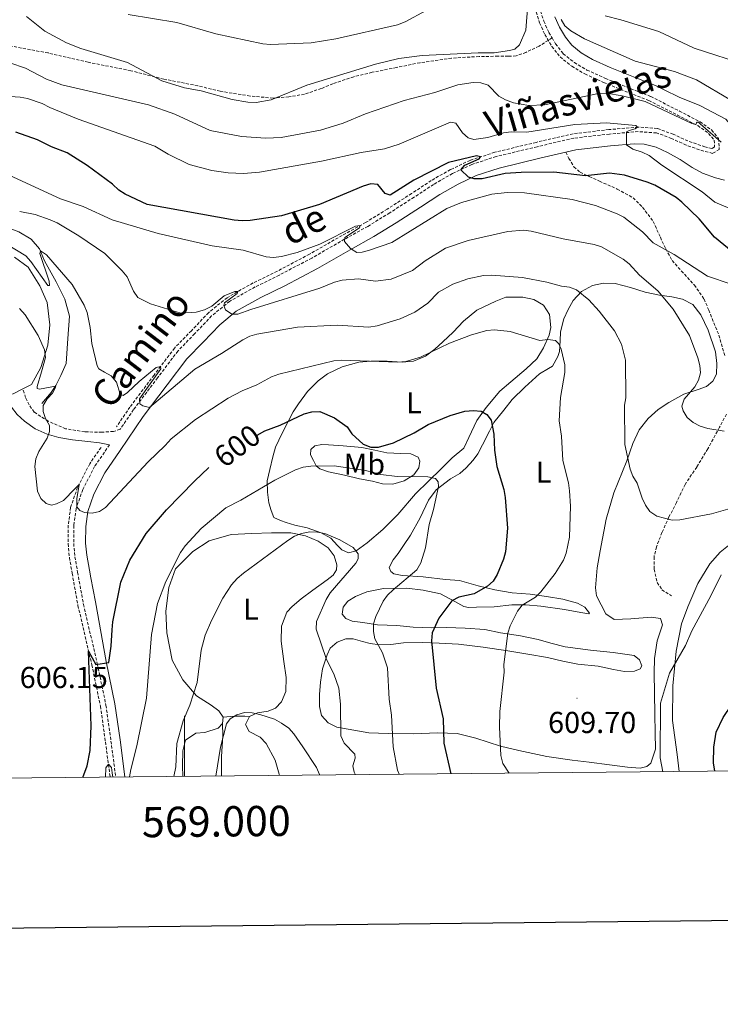
# Model space of a CAD drawing. Units: metres. Extents: x 565747 to 570231, y 4716783 to 4719796.
# Drawn here: x 568946 to 569177, y 4717133 to 4717459 of the extents above; entities that cross this region are included whole.
import ezdxf
from ezdxf.enums import TextEntityAlignment as Align

# ---------------------------------------------------------------- set-up
doc = ezdxf.new("R2010")
doc.units = ezdxf.units.M
doc.header["$MEASUREMENT"] = 0
doc.linetypes.add('TRAZOSX2', pattern=[1.5, 1, -0.5])
for name, color, linetype, lineweight in [('Carátula', 7, 'Continuous', 5), ('Level 11', 142, 'TRAZOSX2', 13), ('Level 13', 5, 'Continuous', 0), ('Level 21', 19, 'Continuous', 0), ('Level 36', 19, 'Continuous', 40), ('Level 37', 92, 'Continuous', 0), ('Level 4', 36, 'Continuous', 30), ('Level 41', 39, 'Continuous', 0), ('Level 44', 1, 'Continuous', 0), ('Level 5', 36, 'Continuous', 0), ('Level 61', 19, 'Continuous', 0), ('Level 63', 7, 'Continuous', 0), ('Level 7', 1, 'Continuous', 0)]:
    doc.layers.add(name, color=color, linetype=linetype, lineweight=lineweight)
doc.styles.add('Arial', font='ARIAL.TTF', dxfattribs={"height": 0.2})

# ---------------------------------------------------------------- blocks, each defined once
blk = doc.blocks.new('5PATER')
at = {"layer": 'Carátula', "linetype": 'Continuous', "lineweight": 5}
h = blk.add_hatch(color=250, dxfattribs=at)
edge = h.paths.add_edge_path()
edge.add_ellipse((0, 0), major_axis=(-1.33, -1.34), ratio=0.999422, start_angle=0, end_angle=360)

msp = doc.modelspace()

# ---------------------------------------------------------------- linework, layer by layer
at = {"layer": 'Level 11', "color": 142, "linetype": 'TRAZOSX2', "lineweight": 13}
for points in [[(569115.32, 4717464.12, 639.23), (569117.4, 4717457.7, 639.44), (569119.12, 4717453.78, 639.44), (569121.45, 4717449.88, 639.3), (569124.13, 4717446.41, 638.94), (569128.03, 4717443.3, 638.73), (569132.35, 4717440.77, 638.3), (569138.56, 4717437.95, 637.87), (569146.98, 4717434.53, 637.08), (569153.52, 4717431.98, 636.58), (569162.93, 4717427.17, 635.72), (569169.65, 4717423.68, 634.95), (569173.27, 4717421.12, 634.66), (569175.07, 4717418.87, 634.46), (569175.25, 4717416.63, 634.12), (569174.34, 4717416.09, 633.4), (569172.05, 4717416.64, 632.78), (569166.38, 4717418.6, 632.16), (569161.56, 4717420.81, 631.29), (569156.29, 4717422.73, 630.72), (569150.01, 4717423.2, 630.22), (569140.32, 4717422.37, 629.29), (569128.45, 4717421, 627.93), (569116.23, 4717418.15, 626.64), (569102.59, 4717414.87, 625.71), (569094.41, 4717412.19, 624.78), (569087.91, 4717409.14, 624), (569081.56, 4717405.52, 623.21), (569075.09, 4717401.25, 622.71), (569067.04, 4717396.09, 621.5), (569059.88, 4717391.64, 620.7), (569052.1, 4717387.37, 619.78), (569041.33, 4717381.16, 617.92), (569030.69, 4717375.56, 616.64), (569022.66, 4717371.65, 615.99), (569014.05, 4717366.77, 614.99), (569007.94, 4717361.81, 613.56), (569002.27, 4717355.85, 612.63), (568996.69, 4717350.1, 611.77), (568989.92, 4717341.18, 610.06), (568981.96, 4717330.61, 608.98), (568977.49, 4717324.06, 608.28)], [(568972.39, 4717317.27, 606.78), (568968.66, 4717311.85, 605.51), (568964.64, 4717304.02, 604.86), (568962.34, 4717297.42, 604.08), (568961.56, 4717291.54, 603.72), (568961.51, 4717285.38, 603.22), (568961.93, 4717280.83, 602.65), (568962.85, 4717275.6, 602.08), (568964.77, 4717264.96, 600.64), (568969.35, 4717245.34, 599.14), (568972.21, 4717231.64, 597.58), (568973.85, 4717219.84, 596), (568975.41, 4717208.19, 594.7)]]:
    msp.add_polyline3d(points, dxfattribs=at)
at = {"layer": 'Level 13', "color": 5, "linetype": 'Continuous', "lineweight": 0, "ltscale": 0.5}
msp.add_polyline3d([(568905.64, 4717401.04, 613.91), (568911.39, 4717398.12, 613.12), (568917.29, 4717396.1, 612.72), (568925.25, 4717394.4, 612.32), (568933.13, 4717392.79, 612.06), (568940.3, 4717390.44, 611.86), (568945.21, 4717388.58, 611.4), (568949.32, 4717386.16, 611.14), (568952.1, 4717382.89, 610.61), (568953.73, 4717378.97, 610.21), (568957.59, 4717372.04, 609.36), (568960.43, 4717366.26, 608.43), (568961.92, 4717360.62, 607.97), (568961.38, 4717353.22, 607.18), (568960.86, 4717345.01, 606.45), (568959.16, 4717341, 605.86), (568957.44, 4717337.72, 605.06), (568955.96, 4717335.43, 604.21), (568952.81, 4717331.75, 603.08)], dxfattribs=at)
at = {"layer": 'Level 21', "color": 19, "linetype": 'TRAZOSX2', "lineweight": 0}
for points in [[(569116.78, 4717464.42, 639.25), (569118.78, 4717458.23, 639.47), (569120.43, 4717454.46, 639.47), (569121.51, 4717452.67, 639.4)], [(569121.51, 4717452.67, 639.4), (569117.19, 4717450, 639.34), (569112.87, 4717447.92, 638.85), (569109.6, 4717446.76, 638.91), (569107.04, 4717446.62, 638.91), (569103.65, 4717446.62, 638.91), (569097.38, 4717446.55, 639.1), (569088.31, 4717446, 639.4), (569077.87, 4717444.5, 639.64), (569070.06, 4717442.91, 639.46), (569062.01, 4717441.31, 639.4), (569055.94, 4717439.84, 639.28), (569049.06, 4717437.53, 639.34), (569045.21, 4717435.95, 639.22), (569039.65, 4717434.08, 639.16), (569034.47, 4717433.21, 639.16), (569029.28, 4717432.76, 639.22), (569021.66, 4717433.48, 639.58), (569011.8, 4717435.05, 639.88), (569004.41, 4717436.86, 639.82), (568993.13, 4717439.06, 639.52), (568982.24, 4717441.85, 638.37), (568968.14, 4717444.64, 637.58), (568954.94, 4717447.71, 636.8), (568940.76, 4717450.33, 635.89)], [(569121.51, 4717452.67, 639.4), (569122.67, 4717450.71, 639.32), (569125.19, 4717447.46, 638.96), (569128.87, 4717444.52, 638.75), (569133.03, 4717442.08, 638.32), (569139.15, 4717439.31, 637.89), (569147.52, 4717435.9, 637.11), (569154.12, 4717433.33, 636.61), (569163.61, 4717428.49, 635.75), (569170.43, 4717424.94, 634.96), (569174.3, 4717422.21, 634.68), (569176.51, 4717419.43, 634.46), (569176.79, 4717415.83, 634.03), (569174.58, 4717414.51, 633.24), (569171.64, 4717415.22, 632.82), (569165.83, 4717417.22, 632.17), (569161, 4717419.45, 631.32), (569155.98, 4717421.28, 630.74), (569150.01, 4717421.72, 630.24), (569140.47, 4717420.9, 629.31), (569128.7, 4717419.54, 627.95), (569116.57, 4717416.71, 626.67), (569102.99, 4717413.45, 625.74), (569094.96, 4717410.82, 624.81), (569088.59, 4717407.83, 624.02), (569082.33, 4717404.26, 623.24), (569075.9, 4717400.01, 622.74), (569067.83, 4717394.84, 621.52), (569060.62, 4717390.37, 620.73), (569052.82, 4717386.08, 619.8), (569042.05, 4717379.87, 617.94), (569031.35, 4717374.24, 616.66), (569023.35, 4717370.34, 616.01), (569014.88, 4717365.55, 615.01), (569008.95, 4717360.72, 613.58), (569003.34, 4717354.83, 612.65), (568997.81, 4717349.13, 611.8), (568991.1, 4717340.28, 610.08), (568983.16, 4717329.75, 609.01), (568978.71, 4717323.23, 608.31), (568976.48, 4717322.54, 607.84), (568972.7, 4717322.27, 607.32), (568967.02, 4717322.4, 606.59), (568960.69, 4717323.42, 605.4), (568954.96, 4717325.89, 604.48), (568950.29, 4717328.93, 604.21), (568948.61, 4717331.32, 603.22), (568947.47, 4717333.73, 602.83), (568946.99, 4717335.25, 602.83), (568946.52, 4717336.57, 602.28)], [(569126.1, 4717414.88, 627.6), (569127.03, 4717412.86, 627.24), (569128.75, 4717410.07, 626.53), (569130.75, 4717408.26, 625.53), (569133.81, 4717406.88, 624.67), (569137.16, 4717405.3, 623.88), (569143.08, 4717402.71, 623.17), (569148.32, 4717399.81, 622.17), (569151.42, 4717396.67, 621.81), (569154.95, 4717391.97, 620.81), (569157.32, 4717386.76, 620.24), (569159.07, 4717382.9, 619.66), (569161.22, 4717379.05, 619.16), (569164.23, 4717375.61, 618.73), (569168.54, 4717370.94, 618.02), (569171.77, 4717366.33, 617.52), (569173.32, 4717362.66, 616.8), (569176.65, 4717354.35, 616.37), (569178.67, 4717347.38, 616.37)], [(569179.14, 4717328.26, 615.23), (569176.9, 4717323.92, 614.23), (569172.98, 4717316.8, 613.23), (569169.32, 4717310.75, 612.01), (569165.46, 4717305, 611.08), (569162.67, 4717299.08, 610.58), (569160.16, 4717294.24, 610.08), (569157.84, 4717289.11, 609.72), (569156.01, 4717284.38, 609.51), (569155.21, 4717281.04, 608.8), (569155.31, 4717276.95, 608.65), (569156.29, 4717272.58, 607.94), (569157.81, 4717270.18, 607.29), (569160.99, 4717268.11, 607.36)], [(568975.21, 4717318.11, 607.72), (568970.26, 4717310.9, 606), (568966.34, 4717303.29, 605.36), (568964.15, 4717296.99, 604.57), (568963.41, 4717291.41, 604.22), (568963.36, 4717285.46, 603.72), (568963.76, 4717281.08, 603.14), (568964.67, 4717275.93, 602.57), (568966.58, 4717265.34, 601.14), (568971.16, 4717245.74, 599.64), (568974.03, 4717231.96, 598.07), (568975.68, 4717220.09, 596.49), (568977.28, 4717208.2, 595.18)]]:
    msp.add_polyline3d(points, dxfattribs=at)
at = {"layer": 'Level 21', "color": 19, "linetype": 'Continuous', "lineweight": 0}
for points in [[(569122.47, 4717459.63, 639.47), (569123.95, 4717456.27, 639.47), (569125.93, 4717452.94, 639.32), (569128.02, 4717450.24, 638.96), (569131.11, 4717447.78, 638.75), (569134.85, 4717445.59, 638.32), (569140.7, 4717442.93, 637.89), (569148.98, 4717439.56, 637.11), (569155.74, 4717436.93, 636.61), (569158.59, 4717435.47, 636.35), (569163.5, 4717433.13, 636.39), (569170.39, 4717430.37, 635.68), (569178.9, 4717425.79, 635.18), (569182.61, 4717421.59, 634.82), (569185.17, 4717416.78, 634.46), (569185.59, 4717414.3, 634.41)], [(569126.1, 4717414.88, 627.6), (569117.48, 4717412.87, 626.67), (569104.07, 4717409.65, 625.74), (569096.41, 4717407.14, 624.81), (569090.41, 4717404.33, 624.02), (569084.4, 4717400.9, 623.24), (569078.05, 4717396.71, 622.74), (569069.93, 4717391.5, 621.52), (569062.61, 4717386.96, 620.73), (569054.76, 4717382.65, 619.8), (569043.95, 4717376.41, 617.94), (569033.14, 4717370.72, 616.66), (569025.19, 4717366.85, 616.01), (569017.11, 4717362.28, 615.01), (569011.63, 4717357.82, 613.58), (569006.18, 4717352.1, 612.65), (569000.81, 4717346.56, 611.8), (568994.25, 4717337.91, 610.08), (568986.37, 4717327.45, 609.01), (568978.69, 4717316.21, 607.79), (568973.65, 4717308.87, 606), (568969.97, 4717301.73, 605.36), (568968.01, 4717296.07, 604.57), (568967.35, 4717291.13, 604.22), (568967.3, 4717285.62, 603.72), (568967.67, 4717281.6, 603.14), (568968.55, 4717276.62, 602.57), (568969, 4717274.09, 602.23), (568970.56, 4717266.13, 601.14), (568974.1, 4717246.39, 599.64), (568977, 4717232.47, 598.07), (568978.67, 4717220.5, 596.49), (568980.31, 4717208.24, 595.14)], [(569126.1, 4717414.88, 627.6), (569129.38, 4717415.65, 627.95), (569140.87, 4717416.98, 629.31), (569148.65, 4717417.64, 630.1), (569151.97, 4717417.53, 630.53), (569155.9, 4717416.55, 631.18), (569159.65, 4717414.79, 631.82), (569163.9, 4717412.45, 632.39), (569167.77, 4717409.82, 632.75), (569171.23, 4717407.95, 633.18), (569175.56, 4717406.39, 633.68), (569178.51, 4717405.69, 633.87)], [(568975.21, 4717318.11, 607.72), (568971.87, 4717318.75, 607.25), (568967.98, 4717319.2, 606.59), (568962.93, 4717319.79, 606), (568958.4, 4717320.58, 604.94), (568954.59, 4717321.66, 603.95), (568950.59, 4717323.37, 602.96), (568947.1, 4717325.98, 602.96), (568944.71, 4717328.18, 602.5), (568942.85, 4717330.56, 601.64), (568939.57, 4717334.72, 600.68)]]:
    msp.add_polyline3d(points, dxfattribs=at)
at = {"layer": 'Level 36', "color": 92, "linetype": 'Continuous', "lineweight": 0}
for points in [[(568946.52, 4717336.57, 602.28), (568949.38, 4717338.06, 602.73), (568952.52, 4717343.7, 603.77), (568954.77, 4717351.02, 604.71), (568955.46, 4717357.74, 605.34), (568954.57, 4717365.14, 607.01), (568952.15, 4717370.64, 607.64), (568948.3, 4717376.82, 607.95), (568943.8, 4717380.13, 607.95)], [(569175.49, 4717348.87, 616.19), (569173.15, 4717356.04, 616.04), (569170.66, 4717361.11, 616.34), (569168.08, 4717364.56, 616.38), (569164.66, 4717366.23, 616.29), (569161.06, 4717367.09, 615.94), (569156.99, 4717367.6, 615.49), (569152.24, 4717368.63, 614.8), (569147.48, 4717370.14, 613.56), (569142.31, 4717371.5, 612.57), (569138.46, 4717371.54, 611.68), (569134.83, 4717370.78, 611.19), (569131.23, 4717368.8, 610.3), (569128.46, 4717365.83, 609.06), (569126.78, 4717362.81, 607.77), (569125.44, 4717359.81, 606.98), (569124.26, 4717355.46, 606.39), (569124.13, 4717352.48, 606.04), (569123.94, 4717348.96, 605.4), (569123.44, 4717347.33, 604.95), (569121.63, 4717344.11, 604.75), (569120.36, 4717343.34, 604.31), (569117.37, 4717341.58, 603.46), (569112.54, 4717337.2, 602.92), (569108.32, 4717333.05, 602.08), (569105.57, 4717329.6, 601.09), (569102.29, 4717325.47, 599.95), (569100.81, 4717322.6, 599.21), (569098.49, 4717318.08, 598.71), (569097, 4717315.14, 598.02), (569095.43, 4717313.08, 597.67), (569093.06, 4717310.45, 597.08), (569091.01, 4717308.65, 596.73), (569087.88, 4717306.81, 595.84), (569083.17, 4717303.25, 595.64), (569080.62, 4717299.82, 595.35), (569077.86, 4717293.94, 594.85), (569074.69, 4717288.19, 594.36)], [(569035.94, 4717328.99, 600.45), (569032.33, 4717322.01, 598.96), (569030.08, 4717317.3, 597.72), (569029.21, 4717314.1, 596.88), (569028.16, 4717309.95, 596.04), (569027.37, 4717306.22, 595.2), (569027.4, 4717302.44, 594.31), (569027.82, 4717298.87, 593.56), (569028.63, 4717296.39, 592.43), (569029.56, 4717294.11, 591.98), (569031.75, 4717293.02, 591.09), (569033.65, 4717292.46, 590.69), (569036.51, 4717291.58, 590.35), (569040.59, 4717290.6, 590.25), (569045.15, 4717289.02, 590), (569048.37, 4717287.21, 589.75), (569050.59, 4717284.83, 589.75), (569052.04, 4717283.38, 589.75), (569054.16, 4717282.42, 589.75), (569056.71, 4717283.09, 589.75), (569060.43, 4717285.68, 590.15), (569065.53, 4717290.06, 590.89), (569070.47, 4717295.04, 592.38), (569076.38, 4717301.94, 594.7), (569080.67, 4717306.03, 595.5), (569084.83, 4717310.12, 596.34), (569088.46, 4717313.78, 597.28), (569092.37, 4717316.99, 598.07), (569094.03, 4717320.54, 599.06), (569096.6, 4717326.14, 599.6), (569099.74, 4717330.41, 600.1), (569104.2, 4717335.85, 600.94), (569107.91, 4717338.91, 601.78), (569112.94, 4717343.22, 602.82), (569116.5, 4717346.55, 604.41), (569118.71, 4717350.19, 604.75), (569120.5, 4717354.42, 606.48), (569121.05, 4717356.93, 607.33), (569120.61, 4717361.18, 607.72), (569118.71, 4717364.3, 608.07), (569115.49, 4717366.19, 608.12), (569111.82, 4717366.97, 608.02), (569106.21, 4717366.91, 607.82), (569102.87, 4717365.61, 607.23), (569096.59, 4717362.69, 606.88), (569092.22, 4717359, 606.34), (569088.86, 4717355.4, 605.99), (569085.36, 4717352.14, 605.44), (569082.79, 4717349.79, 605.05), (569079.67, 4717347.48, 605.2), (569075.72, 4717345.83, 605.54), (569071.95, 4717345.4, 605.74), (569066.94, 4717345.82, 605.94), (569061.54, 4717345.82, 606.19), (569057.63, 4717345.39, 605.25), (569052.06, 4717343.9, 604.9), (569047.32, 4717341.63, 604.21), (569044.13, 4717339.25, 603.22), (569040.64, 4717335.72, 602.08), (569037.63, 4717331.66, 600.89), (569035.94, 4717328.99, 600.45)], [(569140.44, 4717212.24, 608.36), (569146.47, 4717211.51, 607.57), (569150.6, 4717211.2, 606.48), (569152.81, 4717211.73, 605.89), (569154.21, 4717212.84, 605.84), (569155.65, 4717217.41, 605.74), (569155.58, 4717222.88, 606.04), (569155.43, 4717229.02, 606.34), (569155.4, 4717235.98, 606.73), (569155.23, 4717242.73, 607.72), (569155.32, 4717247.46, 607.97), (569156.26, 4717253.22, 607.47), (569158.02, 4717258.6, 607.57), (569157.3, 4717260.68, 607.57), (569154.25, 4717261.08, 608.02), (569147.51, 4717260.51, 608.56), (569142.04, 4717260.31, 608.66), (569139.23, 4717262.2, 608.51), (569136.24, 4717268.14, 607.77), (569135.91, 4717270.83, 607.38), (569136.36, 4717277.39, 607.03), (569137.37, 4717283.09, 606.78), (569139.41, 4717293.48, 607.67), (569141.9, 4717302.18, 608.32), (569146.17, 4717312.82, 609.8), (569148.19, 4717318.55, 610.94), (569150.31, 4717323.06, 611.38), (569153.32, 4717326.85, 611.93), (569156.56, 4717329.76, 612.62), (569160.09, 4717332.08, 612.92), (569165.02, 4717334.83, 613.76), (569169.84, 4717336.44, 614.65), (569172.59, 4717337.38, 615.4), (569174.64, 4717339.19, 615.54), (569175.87, 4717341.51, 615.74), (569175.98, 4717345.03, 615.94), (569175.49, 4717348.87, 616.19)], [(568939.57, 4717334.72, 600.68), (568943.33, 4717334.92, 601.79), (568946.52, 4717336.57, 602.28)], [(569052.42, 4717317.77, 598.32), (569047.55, 4717318.06, 597.92), (569045.39, 4717318.21, 597.18), (569043.1, 4717317.82, 596.68), (569041.71, 4717316.57, 596.34), (569041.69, 4717314.81, 595.84), (569042.61, 4717312.87, 595.45), (569043.47, 4717311.2, 594.75), (569044.77, 4717310.16, 594.46), (569047.57, 4717309.14, 594.36), (569052.86, 4717308.06, 593.71), (569057.82, 4717306.82, 594.06), (569062.17, 4717306.05, 594.11), (569065.43, 4717305.25, 594.36), (569068.81, 4717305.13, 594.51), (569072.63, 4717306.17, 594.8), (569075.76, 4717308.21, 595.45), (569077.46, 4717310.48, 595.69), (569077.81, 4717312.65, 596.98), (569077.24, 4717313.98, 597.77), (569074.85, 4717315.14, 598.66), (569071.53, 4717315.26, 598.96), (569066.93, 4717315.49, 599.6), (569062.86, 4717316.34, 599.7), (569058.58, 4717317.25, 599.46), (569052.42, 4717317.77, 598.32)], [(569012.72, 4717228.07, 586), (569011.39, 4717230.14, 586.38), (569008.79, 4717231.95, 587.15), (569003.92, 4717235.06, 588.97), (568999.43, 4717240.36, 590.73), (568995.9, 4717246.88, 591.99), (568994.18, 4717255.91, 592.87), (568993.85, 4717263.04, 593.53), (568994.79, 4717270.86, 594.85), (568996.97, 4717277.07, 595.24), (569002.76, 4717282.77, 594.74), (569008.15, 4717286.35, 593.7), (569015.45, 4717288.4, 592.87), (569022.27, 4717288.8, 592.05), (569028.8, 4717288.95, 590.89), (569035.18, 4717289.03, 590.29), (569040.01, 4717288.03, 589.9), (569044.18, 4717286.25, 589.63), (569047.53, 4717284.08, 589.57), (569049.47, 4717281.43, 589.3), (569050.3, 4717278.44, 589.02), (569050.19, 4717276.72, 588.75), (569049.18, 4717275.04, 588.47), (569047.19, 4717273.42, 588.25), (569042.47, 4717270, 587.87), (569038.56, 4717267.2, 587.21), (569035.62, 4717264.58, 586.88), (569033.87, 4717262.73, 586.55), (569032.03, 4717258.11, 586.38), (569031.92, 4717253.15, 586.11), (569032.84, 4717246.42, 585.83), (569033.57, 4717241.11, 585.39), (569033.53, 4717236.53, 585.12), (569032.11, 4717233.12, 585.01), (569030.13, 4717231.04, 584.95), (569027.68, 4717230.01, 584.9), (569024.17, 4717229.47, 584.79), (569021.49, 4717228.28, 584.4)], [(569074.69, 4717288.19, 594.36), (569072.41, 4717284.75, 593.86), (569070.65, 4717282.21, 593.76), (569068.95, 4717280.01, 593.66), (569067.65, 4717277.55, 593.66), (569068.23, 4717276.21, 593.62), (569069.19, 4717275.42, 593.62), (569071.98, 4717274.88, 593.71), (569078.94, 4717274.44, 594.65), (569086.26, 4717273.54, 597.13), (569090.86, 4717273.18, 597.62), (569097.12, 4717271.51, 600.79), (569102.56, 4717270.09, 600.79), (569108.32, 4717269.15, 601.98), (569114.21, 4717268.68, 603.12), (569119.63, 4717267.93, 605.05), (569125.06, 4717267.05, 605.94), (569129.88, 4717265.75, 607.57), (569132.35, 4717264.39, 607.87), (569133.88, 4717262.4, 608.56), (569133.69, 4717262.2, 608.61), (569131.04, 4717262.6, 608.42), (569125.61, 4717263.62, 607.52), (569117.75, 4717264.78, 605.99), (569112.88, 4717265.14, 604.8), (569108.22, 4717265.16, 603.96), (569102.35, 4717264.54, 602.72), (569096.55, 4717264.4, 601.98), (569093.85, 4717264.34, 601.34), (569092.35, 4717264.64, 600.74), (569089.41, 4717266.32, 600.1), (569084.62, 4717268.84, 598.81), (569078.92, 4717269.98, 597.33), (569073.5, 4717270.66, 595.74), (569065.73, 4717270.54, 594.31), (569060.22, 4717269.46, 593.56), (569056.47, 4717267.95, 592.87), (569053.94, 4717266.4, 592.43), (569052.44, 4717264.41, 592.43), (569052.16, 4717262.04, 592.58)], [(569163.51, 4717210.04, 602.47), (569162.85, 4717215.69, 602.82), (569161.29, 4717226.93, 603.61), (569161.42, 4717238.35, 604.26), (569162.49, 4717249.86, 605.3), (569164.3, 4717258.89, 605.5), (569166.39, 4717264.48, 605.5), (569169.71, 4717272.26, 606.04), (569173.68, 4717278.77, 606.04), (569177.1, 4717282.57, 605.89), (569180.94, 4717285.7, 605.79)], [(569052.16, 4717262.04, 592.58), (569053.34, 4717260.65, 592.77), (569055.39, 4717259.82, 593.47), (569058.91, 4717259.36, 594.36), (569063.79, 4717258.61, 595.94), (569070.22, 4717258.36, 596.73), (569075.57, 4717257.74, 598.22), (569081.72, 4717257.56, 599.31), (569086.58, 4717257.67, 600.89), (569092.73, 4717257.42, 601.44), (569099.3, 4717256.97, 603.46), (569104.45, 4717255.88, 604.55), (569111.1, 4717254.96, 605.74), (569116.94, 4717253.68, 607.08), (569121.09, 4717252.5, 607.87), (569125.84, 4717251.33, 608.46), (569134.25, 4717250.19, 608.96), (569141.7, 4717249.42, 609.01), (569144.75, 4717248.96, 608.56), (569148.61, 4717248.38, 608.56), (569150.4, 4717247, 608.37), (569151.13, 4717244.99, 608.22), (569150.68, 4717244.03, 608.17), (569148.74, 4717243.24, 608.56), (569145.43, 4717243.1, 609.46), (569141.77, 4717243.75, 609.26), (569136.74, 4717244.91, 609.7), (569129.97, 4717245.56, 609.5), (569125.01, 4717246.58, 608.86), (569119.99, 4717247.81, 608.07), (569113.47, 4717248.87, 606.83), (569106.83, 4717249.92, 605.69), (569098.76, 4717251.15, 603.52), (569090.56, 4717252.16, 601.88), (569084.2, 4717252.55, 600.2), (569078.53, 4717252.75, 598.37), (569072.38, 4717252.6, 597.18), (569068.21, 4717252.09, 595.79), (569064.56, 4717251.94, 595.15), (569061.38, 4717252.4, 594.11), (569058.79, 4717253.01, 593.52), (569055.73, 4717253.88, 593.12), (569053.3, 4717253.89, 592.18), (569050.42, 4717252.88, 590.74), (569048.18, 4717250.8, 590.15), (569047.21, 4717248.68, 589.7), (569045.57, 4717243.98, 589.41), (569044.93, 4717239.64, 588.96), (569044.63, 4717235.51, 588.47), (569044.59, 4717231.59, 588.22), (569045.27, 4717228.57, 588.27), (569047.49, 4717226.19, 588.42), (569050.3, 4717224.7, 589.36), (569060.95, 4717222.8, 591.68), (569067.3, 4717222.62, 593.02), (569075.55, 4717222.55, 596.14), (569083.71, 4717222.88, 599.56), (569090.13, 4717222.64, 601.34), (569096.32, 4717221.1, 602.72), (569104.49, 4717218.46, 605.59), (569110.53, 4717216.98, 606.58), (569119.77, 4717215.05, 608.51), (569128.11, 4717213.83, 609.4), (569133.73, 4717213.09, 609.31), (569140.44, 4717212.24, 608.36)], [(568999.42, 4717208.42, 588.77), (568999.37, 4717211.98, 589.08), (568999.48, 4717216.94, 589.41), (569000.37, 4717220.41, 589.19), (569003.69, 4717222.75, 588.69), (569006.76, 4717222.97, 587.54), (569011.15, 4717224.43, 586.38), (569012.55, 4717225.89, 586.16)], [(569012.18, 4717208.55, 584.3), (569012.17, 4717215.05, 585.01), (569012.61, 4717221.82, 585.4), (569012.55, 4717225.89, 586.16)], [(569012.55, 4717225.89, 586.16), (569012.72, 4717228.07, 586)], [(569012.72, 4717228.07, 586), (569016.46, 4717228.31, 585.12), (569019.99, 4717228.32, 584.68), (569021.49, 4717228.28, 584.4)], [(569021.49, 4717228.28, 584.4), (569020.21, 4717225.55, 583.85), (569021.39, 4717223.25, 583.52), (569025.04, 4717221.39, 582.7), (569026.97, 4717219.26, 582.48), (569029.95, 4717213.85, 581.65), (569031.34, 4717209.16, 580.72), (569031.41, 4717208.74, 580.67)]]:
    msp.add_polyline3d(points, dxfattribs=at)
at = {"layer": 'Level 4', "color": 36, "linetype": 'Continuous', "lineweight": 30}
for points in [[(569181.36, 4717381.74, 625), (569175.25, 4717386.81, 625), (569170.15, 4717392.82, 625), (569164.45, 4717398.32, 625), (569162.5, 4717399.88, 625), (569155.48, 4717403.95, 625), (569152.96, 4717404.95, 625), (569145.5, 4717407.33, 625), (569140.47, 4717407.97, 625), (569132.6, 4717407.03, 625), (569122.1, 4717408.24, 625), (569111.28, 4717408.23, 625), (569105.99, 4717407.82, 625), (569098.38, 4717406.11, 625), (569095.79, 4717406.07, 625), (569093.89, 4717406.61, 625), (569091.35, 4717409.01, 625), (569092.72, 4717410.64, 625), (569097.36, 4717412.75, 625), (569097.85, 4717413.32, 625), (569096.56, 4717413.72, 625), (569087.28, 4717411.48, 625), (569075.83, 4717405.63, 625), (569067.93, 4717400.72, 625), (569066.36, 4717401.2, 625), (569063.91, 4717404.22, 625), (569061.57, 4717404.46, 625), (569059.04, 4717403.69, 625), (569044.58, 4717397.6, 625), (569032.1, 4717393.9, 625), (569021.68, 4717392.31, 625), (569019.01, 4717392.15, 625), (569016.38, 4717392.44, 625), (568987.64, 4717397.64, 625), (568980.37, 4717401.06, 625), (568978.24, 4717402.38, 625), (568976.23, 4717404.27, 625), (568967.79, 4717410.54, 625), (568961.15, 4717414.68, 625), (568956.01, 4717416.72, 625), (568951.44, 4717419.03, 625), (568944.25, 4717421.53, 625)], [(569024.01, 4717321.33, 600), (569026.55, 4717322.72, 600), (569031.63, 4717324.59, 600), (569039.6, 4717328.33, 600), (569042.14, 4717329.06, 600), (569044.77, 4717329.08, 600), (569049.59, 4717327.07, 600), (569053.81, 4717324.1, 600), (569055.33, 4717321.7, 600), (569059.02, 4717318.33, 600), (569061.63, 4717317.36, 600), (569064.13, 4717317.29, 600), (569069.09, 4717318.81, 600), (569075.93, 4717322.09, 600), (569080.55, 4717324.78, 600), (569087.87, 4717327.78, 600), (569092.72, 4717329.27, 600), (569095.51, 4717329.49, 600), (569098.09, 4717329.24, 600), (569099.99, 4717328.13, 600), (569101.36, 4717326.31, 600), (569102.29, 4717321.59, 600), (569102.52, 4717316.3, 600), (569103.25, 4717310.89, 600), (569105.59, 4717303.3, 600), (569106.04, 4717300.7, 600), (569106.73, 4717290.54, 600), (569106.13, 4717282.75, 600), (569105.5, 4717280.3, 600), (569103.41, 4717275.22, 600), (569102.06, 4717273.04, 600), (569100.21, 4717271.36, 600), (569095.75, 4717268.8, 600), (569090.64, 4717267.69, 600), (569088.42, 4717266.53, 600), (569084.04, 4717260.78, 600), (569081.9, 4717255.92, 600), (569081.63, 4717253.32, 600), (569083.18, 4717237.67, 600), (569085.54, 4717227.49, 600), (569085.75, 4717219.41, 600), (569087.99, 4717209.3, 600)], [(568966.4, 4717208.1, 600), (568967.78, 4717211.92, 600), (568968.84, 4717216.99, 600), (568969.09, 4717225.21, 600), (568968.36, 4717246.8, 600), (568968.3, 4717249.84, 600), (568970.73, 4717245.44, 600), (568975, 4717246.14, 600), (568975.7, 4717251.47, 600), (568976.04, 4717256.88, 600), (568976.3, 4717259.54, 600), (568978.98, 4717272.64, 600), (568981.97, 4717279.98, 600), (568987.35, 4717288.72, 600), (568994.08, 4717296.62, 600), (569003.25, 4717306.03, 600), (569008.09, 4717310.57, 600)], [(569175.26, 4717210.16, 600), (569174.9, 4717212.89, 600), (569175.02, 4717218.1, 600), (569175.74, 4717223.07, 600), (569178.04, 4717227.86, 600), (569183.78, 4717236.41, 600), (569186.34, 4717241.04, 600), (569187.74, 4717245.9, 600), (569188.8, 4717253.77, 600), (569189.66, 4717256.13, 600), (569193.23, 4717263.09, 600), (569196.71, 4717267.4, 600), (569198.6, 4717269.2, 600), (569202.92, 4717272.07, 600), (569216.78, 4717279.82, 600), (569218.85, 4717281.22, 600), (569222.79, 4717284.85, 600), (569226.38, 4717288.57, 600), (569228.96, 4717292.91, 600), (569232.19, 4717297.05, 600), (569235.37, 4717299.76, 600)]]:
    msp.add_polyline3d(points, dxfattribs=at)
at = {"layer": 'Level 5', "color": 36, "linetype": 'Continuous', "lineweight": 0}
for points in [[(568947.71, 4717459.8, 640), (568953.81, 4717454.98, 640), (568960.98, 4717451.05, 640), (568965.76, 4717449.19, 640), (568981.1, 4717444.51, 640), (568992.48, 4717438.46, 640), (568999.99, 4717436.14, 640), (569005.47, 4717435.14, 640), (569015.77, 4717432.31, 640), (569020.92, 4717431.49, 640), (569023.67, 4717431.38, 640), (569028.69, 4717432.16, 640), (569040.47, 4717437.02, 640), (569063.08, 4717444.03, 640), (569070.89, 4717445.9, 640), (569078.61, 4717446.9, 640), (569097.07, 4717447.77, 640), (569102.36, 4717447.72, 640), (569107.41, 4717448.52, 640), (569109.17, 4717449.01, 640), (569110.74, 4717450.45, 640), (569112.87, 4717455.24, 640), (569113.52, 4717463.74, 640)], [(569079.85, 4717461.72, 645), (569072.95, 4717457.98, 645), (569070.44, 4717457.04, 645), (569049.98, 4717452.34, 645), (569041.86, 4717451.1, 645), (569028.42, 4717450.48, 645), (569025.93, 4717450.75, 645), (569010.37, 4717454.08, 645), (568997.51, 4717457.76, 645), (568981.38, 4717460.43, 645)], [(569180.81, 4717431.99, 640), (569169.21, 4717438.81, 640), (569161.94, 4717441.54, 640), (569148.96, 4717444.97, 640), (569132.27, 4717452.37, 640), (569127.69, 4717455.07, 640), (569125.71, 4717456.66, 640), (569124.47, 4717458.78, 640)], [(569186.19, 4717443.6, 645), (569168.52, 4717449.33, 645), (569156.83, 4717454.84, 645), (569144.2, 4717458.7, 645), (569139.04, 4717459.97, 645)], [(568942.3, 4717444.46, 635), (568947.41, 4717442.71, 635), (568954.41, 4717439.05, 635), (568959.4, 4717437.14, 635), (568988.06, 4717430.57, 635), (568996.78, 4717427.45, 635), (569008.45, 4717422.08, 635), (569018.82, 4717420.07, 635), (569026.87, 4717419.58, 635), (569031.99, 4717419.78, 635), (569044.95, 4717422.17, 635), (569052.42, 4717424.55, 635), (569059.88, 4717427.55, 635), (569072.62, 4717431.94, 635), (569082.7, 4717434.69, 635), (569090.36, 4717437.15, 635), (569095.39, 4717437.9, 635), (569097.93, 4717437.88, 635), (569100.41, 4717437.01, 635), (569103.95, 4717433.48, 635), (569106.08, 4717432.17, 635), (569108.73, 4717431.18, 635), (569113.8, 4717430.38, 635), (569118.98, 4717430.54, 635), (569136.81, 4717434.34, 635), (569139.48, 4717434.46, 635), (569144.7, 4717433.59, 635), (569152.27, 4717431.67, 635), (569167.69, 4717424.37, 635), (569169.02, 4717424.01, 635), (569169.23, 4717424.64, 635), (569169.52, 4717424.8, 635), (569169.86, 4717424.8, 635), (569170.44, 4717424.29, 635), (569177.37, 4717418.19, 635)], [(568932.26, 4717433.98, 630), (568945.61, 4717433.08, 630), (568948.07, 4717432.65, 630), (568952.95, 4717431.03, 630), (568955.43, 4717429.7, 630), (568964.82, 4717425.78, 630), (568990.22, 4717416.87, 630), (568994.58, 4717414.28, 630), (569001.51, 4717410.87, 630), (569009.07, 4717408.86, 630), (569014.47, 4717408.09, 630), (569019.48, 4717407.83, 630), (569024.79, 4717408.26, 630), (569045.25, 4717411.91, 630), (569058.37, 4717414.79, 630), (569066.13, 4717415.99, 630), (569070.92, 4717417.56, 630), (569087.89, 4717424.85, 630), (569089.67, 4717424.54, 630), (569091.89, 4717421.3, 630), (569093.73, 4717419.6, 630), (569095.65, 4717419.06, 630), (569100.29, 4717419.81, 630), (569105.49, 4717421.3, 630), (569107.96, 4717421.67, 630), (569113.13, 4717421.52, 630), (569129.05, 4717424.05, 630), (569139.55, 4717424.64, 630), (569149.18, 4717423.71, 630), (569149.76, 4717423.16, 630), (569149.03, 4717422.62, 630), (569146.94, 4717422.12, 630), (569146.14, 4717421.64, 630), (569146.15, 4717417.3, 630), (569148.21, 4717415.95, 630), (569151.33, 4717414.95, 630), (569153.56, 4717413.81, 630), (569157.78, 4717410.55, 630), (569171.13, 4717401.75, 630), (569175.27, 4717398.4, 630), (569180.26, 4717396.26, 630)], [(569180.7, 4717371.26, 620), (569172.93, 4717373.89, 620), (569161.82, 4717381.08, 620), (569154.92, 4717384.89, 620), (569151.35, 4717388.5, 620), (569145.28, 4717393.35, 620), (569143.08, 4717394.53, 620), (569135.88, 4717397.23, 620), (569128.15, 4717399.22, 620), (569112.38, 4717401.43, 620), (569106.71, 4717401.51, 620), (569101.57, 4717400.97, 620), (569091.58, 4717398.22, 620), (569086.73, 4717396.28, 620), (569068.58, 4717385, 620), (569061.12, 4717382.46, 620), (569058.71, 4717381.81, 620), (569057.01, 4717381.75, 620), (569054.84, 4717383, 620), (569052.87, 4717385.41, 620), (569053.01, 4717386.64, 620), (569057.84, 4717389.86, 620), (569058.06, 4717390.64, 620), (569056.48, 4717390.38, 620), (569044.75, 4717384.43, 620), (569037.27, 4717381.7, 620), (569032.04, 4717380.42, 620), (569029.46, 4717380.11, 620), (569026.97, 4717380.26, 620), (569019.43, 4717382.48, 620), (569009.12, 4717383.94, 620), (568991.26, 4717387.97, 620), (568976.13, 4717392.5, 620), (568966.49, 4717396.92, 620), (568959.03, 4717399.47, 620), (568942, 4717407.32, 620)], [(569178.37, 4717322.63, 615), (569173.03, 4717323.5, 615), (569170.46, 4717324.29, 615), (569168.13, 4717325.47, 615), (569166.18, 4717327.17, 615), (569164.9, 4717329.32, 615), (569164.43, 4717330.92, 615), (569165.16, 4717333.2, 615), (569168.67, 4717337.32, 615), (569169.95, 4717339.48, 615), (569170.63, 4717341.88, 615), (569170.4, 4717344.38, 615), (569169.68, 4717346.84, 615), (569166.9, 4717354.28, 615), (569161.51, 4717362.99, 615), (569156.52, 4717369.07, 615), (569150.42, 4717374.21, 615), (569146.95, 4717377.98, 615), (569144.97, 4717379.51, 615), (569137.83, 4717383.56, 615), (569135.38, 4717384.32, 615), (569125.22, 4717386.23, 615), (569114.56, 4717388.78, 615), (569112.03, 4717389.13, 615), (569106.89, 4717388.64, 615), (569093.77, 4717385.64, 615), (569086.31, 4717383.11, 615), (569079.53, 4717378.94, 615), (569075.34, 4717375.81, 615), (569068.29, 4717372.9, 615), (569063.11, 4717372.21, 615), (569057.52, 4717372.98, 615), (569052.13, 4717372.54, 615), (569049.59, 4717371.86, 615), (569044.68, 4717369.89, 615), (569021.88, 4717362.9, 615), (569017.67, 4717361.29, 615), (569015.63, 4717361.34, 615), (569013.57, 4717362.76, 615), (569012.97, 4717364.2, 615), (569013.21, 4717365.03, 615), (569017.38, 4717368.11, 615), (569017.64, 4717368.81, 615), (569016.63, 4717368.82, 615), (569013.15, 4717367.37, 615), (569009.08, 4717363.98, 615), (569006.63, 4717362.75, 615), (569003.83, 4717361.93, 615), (568998.76, 4717361.6, 615), (568988.74, 4717364.76, 615), (568984.55, 4717366.82, 615), (568983.13, 4717368.88, 615), (568980.99, 4717373.66, 615), (568979.44, 4717375.62, 615), (568973.6, 4717381.37, 615), (568965.02, 4717387.28, 615), (568957.9, 4717391.52, 615), (568955.56, 4717392.56, 615), (568950.61, 4717394.3, 615), (568945.51, 4717395.29, 615)], [(569184.21, 4717298.11, 610), (569174.23, 4717295.26, 610), (569163.77, 4717293.25, 610), (569161.23, 4717293.16, 610), (569156.18, 4717294.5, 610), (569153.88, 4717296.06, 610), (569152.43, 4717298.1, 610), (569151.3, 4717300.45, 610), (569149.67, 4717305.42, 610), (569148.24, 4717307.71, 610), (569147.3, 4717310.03, 610), (569145.55, 4717318.17, 610), (569145.5, 4717331.23, 610), (569145.89, 4717333.7, 610), (569145.76, 4717346.1, 610), (569144.48, 4717351.36, 610), (569142.13, 4717355.76, 610), (569137.11, 4717362.27, 610), (569133.67, 4717366.02, 610), (569129.59, 4717369.38, 610), (569127.23, 4717370.22, 610), (569124.59, 4717370.58, 610), (569119.76, 4717371.94, 610), (569111.76, 4717373.41, 610), (569101.44, 4717374.21, 610), (569098.79, 4717374.14, 610), (569093.61, 4717373.06, 610), (569088.68, 4717371.2, 610), (569083.99, 4717368.62, 610), (569080.41, 4717364.94, 610), (569076.11, 4717361.96, 610), (569071.3, 4717359.83, 610), (569063.69, 4717357.51, 610), (569060.97, 4717357.03, 610), (569050.41, 4717357.73, 610), (569037.3, 4717357, 610), (569023.94, 4717354.73, 610), (569021.54, 4717354.02, 610), (569019.23, 4717352.8, 610), (569012.27, 4717348.29, 610), (569003.4, 4717343.17, 610), (568988.47, 4717330.48, 610), (568986.21, 4717331, 610), (568985.22, 4717331.7, 610), (568985.09, 4717333.35, 610), (568992.13, 4717343.24, 610), (568992.11, 4717344.06, 610), (568990.58, 4717343.64, 610), (568984.97, 4717339.02, 610), (568981.12, 4717335.46, 610), (568979.68, 4717334.42, 610), (568978.76, 4717334.83, 610), (568977.51, 4717338.88, 610), (568975.71, 4717340.87, 610), (568973.55, 4717342.13, 610), (568971.72, 4717343.2, 610), (568971.13, 4717344.28, 610), (568969.34, 4717351.67, 610), (568968.78, 4717356.93, 610), (568967.78, 4717361.85, 610), (568966.81, 4717364.26, 610), (568962.83, 4717371.13, 610), (568954.41, 4717381, 610), (568952.34, 4717382.32, 610), (568952.17, 4717381.44, 610), (568955.25, 4717372.28, 610), (568955.35, 4717370.84, 610), (568954.79, 4717370.84, 610), (568949.22, 4717378.77, 610), (568947.5, 4717380.58, 610), (568940.77, 4717384.68, 610)], [(568945.44, 4717363.14, 605), (568947.27, 4717361.07, 605), (568951.67, 4717354.22, 605), (568953.75, 4717349.47, 605), (568954.04, 4717346.98, 605), (568952.75, 4717342.24, 605), (568951.26, 4717337.43, 605), (568951.34, 4717336.71, 605), (568952.08, 4717336.51, 605), (568957.33, 4717337.56, 605), (568957.43, 4717337.24, 605), (568956.32, 4717335.22, 605), (568954.57, 4717333.35, 605), (568953.3, 4717331.1, 605), (568953.27, 4717329.18, 605), (568954.04, 4717326.76, 605), (568955.32, 4717324.47, 605), (568955.39, 4717322.53, 605), (568954.62, 4717320.34, 605), (568951.8, 4717315.93, 605), (568950.84, 4717313.47, 605), (568950.5, 4717310.99, 605), (568951.38, 4717302.78, 605), (568952.47, 4717300.35, 605), (568954.22, 4717298.67, 605), (568955.97, 4717298.17, 605), (568957.73, 4717298.6, 605), (568960, 4717299.65, 605), (568963.7, 4717303.57, 605), (568965.12, 4717304.95, 605), (568964.4, 4717300.23, 605), (568964.42, 4717297.64, 605), (568965.39, 4717296.38, 605), (568966.96, 4717295.73, 605), (568969.46, 4717295.55, 605), (568971.92, 4717296.07, 605), (568973.92, 4717297.41, 605), (568987.97, 4717312.51, 605), (568993.65, 4717317.89, 605), (568995.55, 4717320.08, 605), (569003.63, 4717326.52, 605), (569014.42, 4717333.56, 605), (569019.05, 4717336, 605), (569023.9, 4717338, 605)], [(569023.9, 4717338, 605), (569028.79, 4717340.64, 605), (569031.13, 4717341.52, 605), (569049.31, 4717345.9, 605), (569051.94, 4717346.1, 605), (569070.54, 4717345.44, 605), (569073.15, 4717345.67, 605), (569078, 4717347.09, 605), (569087.55, 4717351.68, 605), (569094.88, 4717354.44, 605), (569099.95, 4717355.88, 605), (569102.44, 4717356.14, 605), (569107.66, 4717355.63, 605), (569117.49, 4717352.64, 605), (569120.09, 4717352.9, 605), (569122.63, 4717352.59, 605), (569123.78, 4717351.56, 605), (569124.51, 4717349.7, 605), (569125.68, 4717344.53, 605), (569125.73, 4717342.02, 605), (569124.33, 4717333.75, 605), (569123.85, 4717326.04, 605), (569124.58, 4717320.96, 605), (569125.04, 4717312.95, 605), (569126.95, 4717305.51, 605), (569127.32, 4717302.84, 605), (569127.59, 4717297.79, 605), (569127.27, 4717287.56, 605), (569126.2, 4717282.3, 605), (569125.23, 4717279.99, 605), (569122.51, 4717275.57, 605), (569117.82, 4717269.43, 605), (569115.98, 4717267.74, 605), (569111.58, 4717265.02, 605), (569110.05, 4717263.05, 605), (569107.63, 4717258.22, 605), (569106.87, 4717255.84, 605), (569105.6, 4717245.46, 605), (569105.62, 4717242.96, 605), (569104.22, 4717229.85, 605), (569104.1, 4717224.77, 605), (569104.59, 4717215.39, 605), (569105.28, 4717212.7, 605), (569107.31, 4717209.48, 605)], [(568981.86, 4717208.25, 595), (568982.23, 4717210.75, 595), (568984.25, 4717218.52, 595), (568987.44, 4717234.27, 595), (568989.07, 4717255.37, 595), (568991.07, 4717265.64, 595), (568993.8, 4717272.94, 595), (568998.65, 4717282.51, 595), (569000.17, 4717284.67, 595), (569005.52, 4717290.45, 595), (569013.71, 4717297.23, 595), (569018.59, 4717299.76, 595), (569029.8, 4717306.37, 595), (569036.72, 4717309.87, 595), (569039.26, 4717310.74, 595), (569041.74, 4717311.05, 595), (569049.46, 4717311.11, 595), (569059.86, 4717309.57, 595), (569064.86, 4717308.34, 595), (569070.25, 4717307.58, 595), (569080.47, 4717307.56, 595), (569083, 4717306.98, 595), (569083.86, 4717305.86, 595), (569083.92, 4717304.29, 595), (569082.3, 4717296.69, 595), (569080.85, 4717291.72, 595), (569079.66, 4717284.02, 595), (569078.12, 4717279.04, 595), (569076.75, 4717276.75, 595), (569068.97, 4717270.17, 595), (569067.1, 4717268.37, 595), (569065.62, 4717266.35, 595), (569063.27, 4717261.3, 595), (569062.51, 4717258.92, 595), (569062.52, 4717256.37, 595), (569062.89, 4717253.88, 595), (569065.47, 4717249.33, 595), (569067.07, 4717244.35, 595), (569067.68, 4717234.01, 595), (569068.44, 4717228.67, 595), (569068.99, 4717218.25, 595), (569070.4, 4717210.5, 595), (569071.01, 4717209.13, 595)], [(568996.46, 4717208.39, 590), (568997.18, 4717211.62, 590), (568997.51, 4717219.26, 590), (568999.57, 4717226.79, 590), (569001.73, 4717231.95, 590), (569004.21, 4717239.54, 590), (569005.5, 4717250.15, 590), (569006.86, 4717255.11, 590), (569008.91, 4717260.04, 590), (569012.63, 4717267.39, 590), (569015.57, 4717271.75, 590), (569017.37, 4717273.86, 590), (569019.46, 4717275.68, 590), (569034.16, 4717286.51, 590), (569036.33, 4717287.86, 590), (569038.66, 4717288.78, 590), (569041.39, 4717289.31, 590), (569043.93, 4717289.27, 590), (569046.38, 4717288.8, 590), (569051.32, 4717286.65, 590), (569055.72, 4717284.1, 590), (569057.39, 4717282.03, 590), (569057.43, 4717280.44, 590), (569056.62, 4717278.94, 590), (569048.11, 4717269.12, 590), (569046.79, 4717266.97, 590), (569043.64, 4717259.69, 590), (569043.48, 4717257.1, 590), (569046.92, 4717247.07, 590), (569049.37, 4717242.37, 590), (569050.99, 4717237.62, 590), (569051.52, 4717232.3, 590), (569051.66, 4717221.81, 590), (569052.81, 4717219.46, 590), (569056.32, 4717215.78, 590), (569056.37, 4717214.43, 590), (569055.67, 4717211.94, 590), (569056.03, 4717209.88, 590), (569056.51, 4717208.98, 590)], [(569158.09, 4717209.99, 605), (569157.28, 4717214.52, 605), (569157.37, 4717232.67, 605), (569160.32, 4717242.59, 605), (569165.59, 4717251.74, 605), (569167.68, 4717256.6, 605), (569173.98, 4717268.16, 605), (569177.37, 4717275.1, 605)], [(569010.4, 4717208.53, 585), (569011.9, 4717218.08, 585), (569013.85, 4717225.79, 585), (569015.14, 4717227.44, 585), (569017.33, 4717228.8, 585), (569019.85, 4717229.56, 585), (569022.35, 4717229.45, 585), (569024.89, 4717228.91, 585), (569029.72, 4717227.31, 585), (569032.01, 4717226.01, 585), (569034.43, 4717224.38, 585), (569036.12, 4717222.53, 585), (569039.1, 4717218.24, 585), (569043.59, 4717211.39, 585), (569044.6, 4717209.1, 585), (569044.68, 4717208.87, 585)], [(568973.85, 4717208.17, 595), (568974.03, 4717211.23, 595), (568974.84, 4717212.5, 595), (568975.81, 4717211.38, 595), (568976.13, 4717209.56, 595), (568976.3, 4717208.2, 595)]]:
    msp.add_polyline3d(points, dxfattribs=at)
at = {"layer": 'Level 61', "color": 19, "linetype": 'Continuous', "lineweight": 0}
msp.add_lwpolyline([(566648.51, 4717185.27), (566626.33, 4719498.56), (570043.12, 4719532.24), (570066.44, 4717218.93), (566648.51, 4717185.27)], close=True, dxfattribs=at)
at = {"layer": 'Level 63', "linetype": 'Continuous', "lineweight": 30}
msp.add_lwpolyline([(566554.69, 4719547.91), (566580.5, 4717133.05), (570135.28, 4717171.06), (570109.51, 4719582.93), (566554.69, 4719547.91)], dxfattribs=at)
at = {"layer": 'Level 63', "linetype": 'Continuous', "lineweight": 0}
msp.add_lwpolyline([(569000, 4717208.43), (569000, 4717228.43)], dxfattribs=at)

# ---------------------------------------------------------------- block references
at = {"layer": 'Level 7', "color": 19, "linetype": 'Continuous', "lineweight": 0, "xscale": 0.09999983015004542, "yscale": 0.09999983015004542}
msp.add_blockref('5PATER', (569129.74, 4717234.3, 609.7), dxfattribs=at)

# ---------------------------------------------------------------- texts
at = {"layer": 'Level 37', "color": 92, "linetype": 'Continuous', "lineweight": 0, "style": 'Arial'}
for s, p in [('L', (569075.87, 4717332.02, 602.41)), ('Mb', (569059.46, 4717311.73, 595.87)), ('L', (569118.71, 4717309.06, 603.02)), ('L', (569021.95, 4717263.76, 588.54))]:
    msp.add_text(s, height=7, dxfattribs=at).set_placement(p, align=Align.MIDDLE_CENTER)
at = {"layer": 'Level 41', "color": 39, "linetype": 'Continuous', "lineweight": 0, "style": 'Arial'}
msp.add_text('600', height=7, rotation=36.841, dxfattribs=at).set_placement((569017.43, 4717317.75, 600), align=Align.MIDDLE_CENTER)
at = {"layer": 'Level 41', "color": 19, "linetype": 'Continuous', "lineweight": 0, "style": 'Arial'}
for s, p in [('606.15', (568945.5, 4717235.47, 606.16)), ('609.70', (569120.18, 4717220.59, 609.7))]:
    msp.add_text(s, height=7, dxfattribs=at).set_placement(p, align=Align.BOTTOM_LEFT)
at = {"layer": 'Level 44', "color": 19, "linetype": 'Continuous', "lineweight": 0, "style": 'Arial'}
for s, rotation, p in [('Viñasviejas', 16.2241, (569132.06, 4717425.58, 628.92)), ('de', 26.2355, (569042.58, 4717384.52, 620.22)), ('Camino', 52.8373, (568991.31, 4717345.43, 610.02))]:
    msp.add_text(s, height=9, rotation=rotation, dxfattribs=at).set_placement(p, align=Align.BOTTOM_CENTER)
at = {"layer": 'Level 63', "linetype": 'Continuous', "lineweight": 0, "style": 'Arial'}
msp.add_text('569.000', height=10, rotation=0.5643, dxfattribs=at).set_placement((569010.46, 4717198.53), align=Align.TOP_CENTER)

doc.saveas('drawing.dxf')
